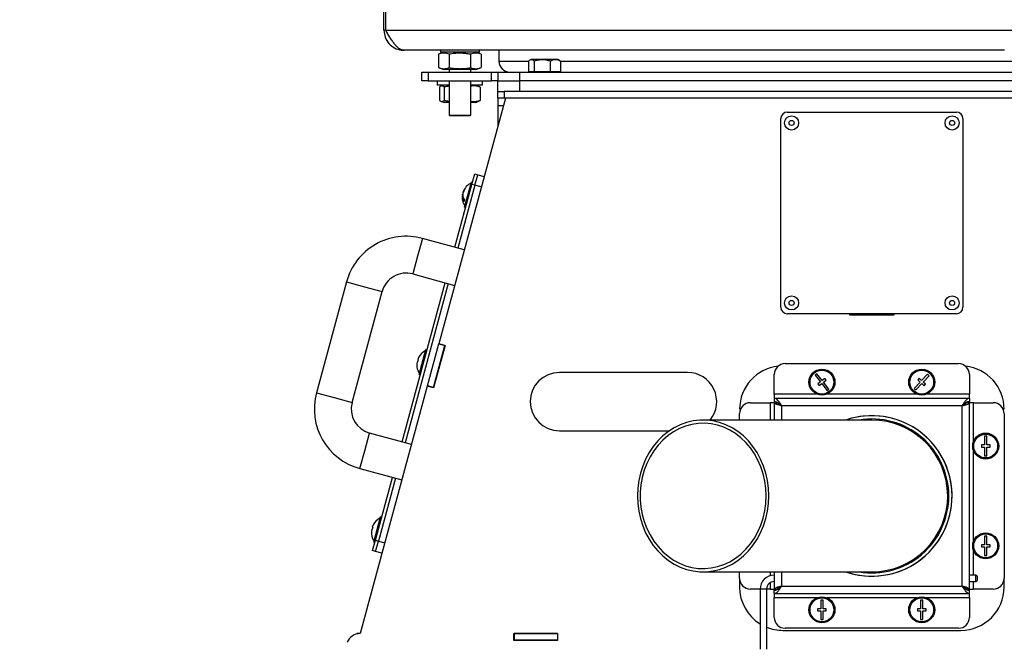
# Model space of a CAD drawing. Units: millimetres. Extents: x 75 to 8835, y 75 to 6225.
# Drawn here: x 6355 to 6809, y 1483 to 1771 of the extents above; entities that cross this region are included whole.
import ezdxf

# ---------------------------------------------------------------- set-up
doc = ezdxf.new("R2010")
doc.units = ezdxf.units.MM
doc.header["$LTSCALE"] = 15
doc.header["$PDSIZE"] = -1
doc.layers.add('WYMIAR', color=8, linetype='Continuous')
doc.styles.add('SLDTEXTSTYLE0', font='TXT', dxfattribs={"width": 0.605})
doc.dimstyles.new('SLDDIMSTYLE3', dxfattribs={"dimtxt": 46.229736, "dimasz": 49.53, "dimexe": 0, "dimexo": 0.0625, "dimgap": 11.557434, "dimtad": 1, "dimdec": 0, "dimrnd": 1e-09, "dimzin": 12, "dimdsep": 46, "dimtxsty": 'SLDTEXTSTYLE0', "dimsah": 1, "dimcen": 0.09, "dimadec": 0, "dimazin": 3, "dimtfac": 1, "dimtdec": 0, "dimtofl": 0, "dimtmove": 0, "dimatfit": 3, "dimfxl": 0, "dimfrac": 2, "dimtolj": 1, "dimtzin": 12, "dimarcsym": 0})

# ---------------------------------------------------------------- blocks, each defined once
blk = doc.blocks.new('_D_21')
at = {"layer": 'Defpoints', "color": 0}
for p in [(6295.21, 3325.49), (7603.36, 3325.49), (6937.45, 1203.89)]:
    blk.add_point(p, dxfattribs=at)
at = {"layer": 'WYMIAR', "color": 0, "lineweight": -2}
for p, q in [((6295.27, 3325.49), (7603.36, 3325.49)), ((7603.36, 1253.42), (7603.36, 3275.96)), ((6937.51, 1203.89), (7603.36, 1203.89))]:
    blk.add_line(p, q, dxfattribs=at)
at = {"layer": 'WYMIAR', "color": 0}
for points in [[(7611.62, 3275.96), (7595.11, 3275.96), (7603.36, 3325.49)], [(7595.11, 1253.42), (7611.62, 1253.42), (7603.36, 1203.89)]]:
    blk.add_solid(points, dxfattribs=at)
at = {"layer": 'WYMIAR', "color": 0, "insert": (7545.58, 2264.69), "char_height": 46.23, "attachment_point": 2, "rotation": 90, "style": 'SLDTEXTSTYLE0'}
blk.add_mtext('\\A1;2122', dxfattribs=at)

msp = doc.modelspace()

# ---------------------------------------------------------------- linework, layer by layer
at = {"lineweight": 25}
for p, q in [((6523.364, 1765.71), (6523.364, 1781.46)), ((6524.164, 1765.71), (6524.164, 1781.46)), ((6524.164, 1765.71), (6523.364, 1765.71)), ((6524.164, 1765.71), (6972.564, 1765.71)), ((6687.18, 1756.46), (6532.614, 1756.46)), ((6551.064, 1755.56), (6548.549, 1754.645)), ((6548.549, 1754.645), (6548.549, 1748.476)), ((6549.364, 1756.46), (6549.364, 1755.56)), ((6567.364, 1755.56), (6549.364, 1755.56)), ((6553.456, 1754.645), (6553.456, 1748.476)), ((6563.271, 1754.645), (6563.271, 1748.476)), ((6568.178, 1754.645), (6565.664, 1755.56)), ((6567.364, 1755.56), (6567.364, 1756.46)), ((6568.178, 1754.645), (6568.178, 1748.476)), ((6576.364, 1756.46), (6576.364, 1751.46)), ((6809.547, 1756.46), (6687.18, 1756.46)), ((6548.549, 1748.476), (6551.064, 1747.56)), ((6565.664, 1747.56), (6568.178, 1748.476)), ((6576.364, 1751.46), (6589.948, 1751.46)), ((6589.948, 1751.492), (6589.948, 1746.76)), ((6591.189, 1752.26), (6590.385, 1751.797)), ((6603.539, 1752.26), (6591.189, 1752.26)), ((6592.654, 1751.492), (6592.654, 1746.76)), ((6600.07, 1751.492), (6600.07, 1746.76)), ((6604.342, 1751.797), (6603.539, 1752.26)), ((6604.332, 1751.781), (6604.78, 1751.492)), ((6604.78, 1751.492), (6604.78, 1746.76)), ((6604.78, 1751.46), (6891.948, 1751.46)), ((6540.864, 1742.46), (6540.864, 1746.46)), ((6540.864, 1746.46), (6543.792, 1746.46)), ((6543.792, 1746.46), (6543.792, 1742.46)), ((6543.792, 1746.46), (6573.008, 1746.46)), ((6565.664, 1747.56), (6551.064, 1747.56)), ((6553.364, 1747.56), (6553.364, 1746.46)), ((6563.364, 1746.46), (6563.364, 1747.56)), ((6573.008, 1742.46), (6573.008, 1746.46)), ((6573.008, 1746.46), (6575.9, 1746.46)), ((6575.9, 1746.46), (6575.9, 1742.46)), ((6575.9, 1746.46), (6585.864, 1746.46)), ((6585.864, 1746.46), (6585.864, 1742.46)), ((6585.864, 1746.46), (6910.864, 1746.46)), ((6589.948, 1746.76), (6591.301, 1746.76)), ((6590.864, 1746.76), (6590.864, 1746.46)), ((6591.301, 1746.76), (6592.654, 1746.76)), ((6592.654, 1746.76), (6596.362, 1746.76)), ((6596.362, 1746.76), (6600.07, 1746.76)), ((6600.07, 1746.76), (6602.425, 1746.76)), ((6602.425, 1746.76), (6604.78, 1746.76)), ((6603.864, 1746.46), (6603.864, 1746.76)), ((6543.792, 1742.46), (6540.864, 1742.46)), ((6543.792, 1742.46), (6573.008, 1742.46)), ((6547.864, 1742.46), (6547.864, 1740.46)), ((6553.364, 1740.46), (6547.864, 1740.46)), ((6549.016, 1739.545), (6549.016, 1733.376)), ((6551.064, 1740.46), (6549.658, 1739.949)), ((6551.099, 1739.545), (6551.099, 1733.376)), ((6553.364, 1742.46), (6553.364, 1726.56)), ((6563.364, 1726.56), (6563.364, 1742.46)), ((6568.864, 1740.46), (6563.364, 1740.46)), ((6567.069, 1739.949), (6565.664, 1740.46)), ((6567.711, 1739.545), (6567.711, 1733.376)), ((6568.864, 1740.46), (6568.864, 1742.46)), ((6575.9, 1742.46), (6573.008, 1742.46)), ((6575.864, 1737.46), (6575.864, 1742.46)), ((6575.9, 1742.46), (6585.864, 1742.46)), ((6585.864, 1742.46), (6585.864, 1737.46)), ((6910.864, 1742.46), (6585.864, 1742.46)), ((6575.864, 1734.46), (6575.864, 1737.46)), ((6575.864, 1737.46), (6578.864, 1737.46)), ((6578.864, 1737.46), (6578.864, 1734.46)), ((6917.864, 1737.46), (6578.864, 1737.46)), ((6579.364, 1734.46), (6548.629, 1621.155)), ((6549.658, 1732.972), (6551.064, 1732.46)), ((6553.364, 1732.46), (6551.064, 1732.46)), ((6565.664, 1732.46), (6563.364, 1732.46)), ((6565.664, 1732.46), (6567.069, 1732.972)), ((6578.864, 1734.46), (6575.864, 1734.46)), ((6575.864, 1734.46), (6575.864, 1730.96)), ((6575.864, 1730.96), (6575.864, 1721.557)), ((6575.864, 1730.96), (6578.414, 1730.96)), ((6917.864, 1734.46), (6578.864, 1734.46)), ((6553.364, 1726.56), (6553.564, 1726.36)), ((6553.364, 1726.56), (6563.364, 1726.56)), ((6553.564, 1726.36), (6563.164, 1726.36)), ((6563.164, 1726.36), (6563.364, 1726.56)), ((6709.364, 1727.96), (6787.364, 1727.96)), ((6706.364, 1637.96), (6706.364, 1724.96)), ((6790.364, 1724.96), (6790.364, 1637.96)), ((6563.894, 1694.621), (6565.203, 1699.446)), ((6565.203, 1699.446), (6566.651, 1699.054)), ((6565.342, 1694.228), (6566.651, 1699.054)), ((6566.651, 1699.054), (6569.546, 1698.268)), ((6556.04, 1665.667), (6563.894, 1694.621)), ((6565.342, 1694.228), (6557.488, 1665.274)), ((6560.532, 1684.135), (6563.673, 1695.717)), ((6564.156, 1695.586), (6563.673, 1695.717)), ((6565.342, 1694.228), (6563.894, 1694.621)), ((6568.237, 1693.443), (6565.342, 1694.228)), ((6559.67, 1689.853), (6559.538, 1689.889)), ((6559.554, 1689.885), (6559.592, 1690.089)), ((6559.592, 1690.089), (6559.672, 1690.067)), ((6559.724, 1690.574), (6559.724, 1690.574)), ((6559.854, 1691.054), (6559.925, 1691.249)), ((6559.936, 1691.032), (6559.854, 1691.054)), ((6560.044, 1691.217), (6559.908, 1691.254)), ((6560.532, 1684.135), (6561.014, 1684.004)), ((6541.081, 1669.725), (6538.856, 1661.521)), ((6560.383, 1664.489), (6541.081, 1669.725)), ((6538.856, 1661.521), (6536.63, 1653.318)), ((6536.63, 1653.318), (6555.933, 1648.082)), ((6506.114, 1649.68), (6492.239, 1598.528)), ((6506.114, 1649.68), (6514.317, 1647.455)), ((6531.693, 1575.91), (6551.59, 1649.26)), ((6553.038, 1648.867), (6533.141, 1575.518)), ((6508.646, 1594.078), (6522.521, 1645.229)), ((6514.317, 1647.455), (6522.521, 1645.229)), ((6787.364, 1634.96), (6709.364, 1634.96)), ((6738.264, 1634.36), (6738.264, 1634.96)), ((6738.364, 1634.46), (6738.364, 1634.96)), ((6758.364, 1634.46), (6758.364, 1634.96)), ((6758.464, 1634.96), (6758.464, 1634.36)), ((6738.364, 1634.46), (6738.264, 1634.46)), ((6758.464, 1634.36), (6738.264, 1634.36)), ((6738.364, 1634.46), (6738.364, 1634.36)), ((6738.364, 1634.46), (6758.364, 1634.46)), ((6758.364, 1634.36), (6758.364, 1634.46)), ((6758.464, 1634.46), (6758.364, 1634.46)), ((6548.603, 1621.058), (6548.629, 1621.155)), ((6548.629, 1621.155), (6551.524, 1620.369)), ((6539.588, 1606.925), (6542.73, 1618.507)), ((6541.443, 1617.302), (6541.422, 1617.307)), ((6543.212, 1618.376), (6542.73, 1618.507)), ((6543.367, 1601.756), (6548.603, 1621.058)), ((6551.524, 1620.369), (6546.236, 1600.874)), ((6546.262, 1600.97), (6551.498, 1620.273)), ((6551.498, 1620.273), (6548.603, 1621.058)), ((6538.649, 1612.879), (6538.902, 1612.81)), ((6539.164, 1613.775), (6538.91, 1613.844)), ((6539.066, 1608.621), (6539.087, 1608.616)), ((6663.364, 1607.91), (6604.264, 1607.91)), ((6708.364, 1611.96), (6788.364, 1611.96)), ((6539.588, 1606.925), (6540.071, 1606.794)), ((6703.364, 1597.84), (6703.364, 1606.96)), ((6723.024, 1607.337), (6722.23, 1606.728)), ((6722.23, 1606.728), (6724.663, 1603.553)), ((6725.456, 1604.161), (6723.024, 1607.337)), ((6724.663, 1603.553), (6723.472, 1602.641)), ((6726.647, 1605.074), (6725.456, 1604.161)), ((6726.065, 1603.368), (6727.255, 1604.28)), ((6728.497, 1600.192), (6726.065, 1603.368)), ((6727.255, 1604.28), (6726.647, 1605.074)), ((6770.657, 1603.439), (6767.917, 1600.525)), ((6770.249, 1605.195), (6769.564, 1604.466)), ((6769.564, 1604.466), (6770.657, 1603.439)), ((6771.342, 1604.167), (6770.249, 1605.195)), ((6774.082, 1607.081), (6771.342, 1604.167)), ((6772.07, 1603.482), (6774.81, 1606.396)), ((6773.163, 1602.455), (6772.07, 1603.482)), ((6774.81, 1606.396), (6774.082, 1607.081)), ((6793.364, 1606.96), (6793.364, 1597.84)), ((6492.239, 1598.528), (6500.442, 1596.303)), ((6543.341, 1601.659), (6512.364, 1487.46)), ((6543.341, 1601.659), (6543.367, 1601.756)), ((6546.236, 1600.874), (6543.341, 1601.659)), ((6546.262, 1600.97), (6543.367, 1601.756)), ((6723.472, 1602.641), (6724.08, 1601.847)), ((6724.08, 1601.847), (6725.271, 1602.759)), ((6725.271, 1602.759), (6727.703, 1599.584)), ((6727.703, 1599.584), (6728.497, 1600.192)), ((6767.917, 1600.525), (6768.645, 1599.84)), ((6768.645, 1599.84), (6771.385, 1602.754)), ((6771.385, 1602.754), (6772.478, 1601.726)), ((6772.478, 1601.726), (6773.163, 1602.455)), ((6500.442, 1596.303), (6508.646, 1594.078)), ((6692.364, 1593.96), (6701.484, 1593.96)), ((6703.364, 1593.96), (6701.484, 1593.96)), ((6701.484, 1593.96), (6701.484, 1585.96)), ((6703.364, 1597.84), (6703.364, 1595.96)), ((6723.262, 1597.84), (6703.364, 1597.84)), ((6793.364, 1595.96), (6703.364, 1595.96)), ((6703.364, 1595.96), (6703.364, 1594.46)), ((6703.364, 1593.96), (6704.864, 1593.96)), ((6703.364, 1593.96), (6703.364, 1585.96)), ((6769.262, 1597.84), (6727.465, 1597.84)), ((6793.364, 1597.84), (6773.465, 1597.84)), ((6793.364, 1593.96), (6791.864, 1593.96)), ((6793.364, 1595.96), (6793.364, 1597.84)), ((6793.364, 1595.96), (6793.364, 1594.46)), ((6793.364, 1507.96), (6793.364, 1593.96)), ((6795.244, 1593.96), (6793.364, 1593.96)), ((6795.244, 1593.96), (6804.364, 1593.96)), ((6795.244, 1576.062), (6795.244, 1593.96)), ((6706.237, 1592.863), (6706.343, 1592.945)), ((6789.984, 1592.58), (6706.744, 1592.58)), ((6706.744, 1592.58), (6706.744, 1585.96)), ((6789.984, 1509.34), (6789.984, 1592.58)), ((6790.38, 1592.948), (6790.485, 1592.866)), ((6748.364, 1585.96), (6670.553, 1585.96)), ((6687.364, 1585.96), (6687.364, 1588.96)), ((6809.364, 1588.96), (6809.364, 1512.96)), ((6604.264, 1581.01), (6655.012, 1581.01)), ((6514.509, 1571.765), (6516.734, 1579.968)), ((6536.037, 1574.732), (6516.734, 1579.968)), ((6801.364, 1578.46), (6800.364, 1578.46)), ((6800.364, 1578.46), (6800.364, 1574.46)), ((6801.364, 1574.46), (6801.364, 1578.46)), ((6512.284, 1563.561), (6514.509, 1571.765)), ((6795.244, 1530.062), (6795.244, 1571.859)), ((6800.364, 1574.46), (6798.864, 1574.46)), ((6798.864, 1574.46), (6798.864, 1573.46)), ((6798.864, 1573.46), (6800.364, 1573.46)), ((6800.364, 1573.46), (6800.364, 1569.46)), ((6802.864, 1574.46), (6801.364, 1574.46)), ((6801.364, 1573.46), (6802.864, 1573.46)), ((6801.364, 1569.46), (6801.364, 1573.46)), ((6802.864, 1573.46), (6802.864, 1574.46)), ((6800.364, 1569.46), (6801.364, 1569.46)), ((6512.284, 1563.561), (6531.586, 1558.325)), ((6519.389, 1530.55), (6527.243, 1559.503)), ((6528.691, 1559.111), (6520.837, 1530.157)), ((6518.645, 1529.715), (6521.786, 1541.297)), ((6520.5, 1540.092), (6520.479, 1540.097)), ((6522.269, 1541.166), (6521.786, 1541.297)), ((6517.705, 1535.669), (6517.959, 1535.6)), ((6518.22, 1536.565), (6517.967, 1536.634)), ((6518.08, 1525.724), (6519.389, 1530.55)), ((6518.122, 1531.411), (6518.143, 1531.406)), ((6519.389, 1530.55), (6520.837, 1530.157)), ((6801.364, 1532.46), (6800.364, 1532.46)), ((6800.364, 1532.46), (6800.364, 1528.46)), ((6801.364, 1528.46), (6801.364, 1532.46)), ((6518.645, 1529.715), (6519.127, 1529.585)), ((6519.528, 1525.331), (6520.837, 1530.157)), ((6520.837, 1530.157), (6523.732, 1529.372)), ((6795.244, 1514.46), (6795.244, 1525.859)), ((6800.364, 1528.46), (6798.864, 1528.46)), ((6798.864, 1528.46), (6798.864, 1527.46)), ((6798.864, 1527.46), (6800.364, 1527.46)), ((6800.364, 1527.46), (6800.364, 1523.46)), ((6802.864, 1528.46), (6801.364, 1528.46)), ((6801.364, 1527.46), (6802.864, 1527.46)), ((6801.364, 1523.46), (6801.364, 1527.46)), ((6802.864, 1527.46), (6802.864, 1528.46)), ((6519.528, 1525.331), (6518.08, 1525.724)), ((6522.423, 1524.546), (6519.528, 1525.331)), ((6800.364, 1523.46), (6801.364, 1523.46)), ((6670.553, 1515.96), (6748.364, 1515.96)), ((6687.364, 1512.96), (6687.364, 1515.96)), ((6687.364, 1512.96), (6687.364, 1508.96)), ((6701.484, 1515.96), (6701.484, 1514.183)), ((6703.364, 1515.96), (6703.364, 1507.96)), ((6706.744, 1515.96), (6706.744, 1509.34)), ((6796.364, 1514.46), (6793.364, 1514.46)), ((6796.864, 1513.96), (6796.364, 1514.46)), ((6796.364, 1511.46), (6796.364, 1514.46)), ((6796.864, 1513.96), (6796.864, 1511.96)), ((6809.364, 1508.96), (6809.364, 1512.96)), ((6696.864, 1507.96), (6692.364, 1507.96)), ((6696.864, 1507.96), (6696.864, 1480.26)), ((6699.864, 1507.96), (6696.864, 1507.96)), ((6699.864, 1480.26), (6699.864, 1507.96)), ((6701.484, 1507.96), (6699.864, 1507.96)), ((6701.484, 1510.913), (6701.484, 1507.96)), ((6701.484, 1507.96), (6703.364, 1507.96)), ((6703.364, 1507.96), (6704.864, 1507.96)), ((6706.744, 1509.34), (6789.984, 1509.34)), ((6793.364, 1507.96), (6791.864, 1507.96)), ((6793.364, 1511.46), (6796.364, 1511.46)), ((6793.364, 1507.96), (6795.244, 1507.96)), ((6795.244, 1507.96), (6795.244, 1511.46)), ((6804.364, 1507.96), (6795.244, 1507.96)), ((6796.364, 1511.46), (6796.864, 1511.96)), ((6703.364, 1505.96), (6703.364, 1507.46)), ((6703.364, 1505.96), (6793.364, 1505.96)), ((6703.364, 1505.96), (6703.364, 1504.08)), ((6703.364, 1494.96), (6703.364, 1504.08)), ((6703.364, 1504.08), (6723.262, 1504.08)), ((6727.465, 1504.08), (6769.262, 1504.08)), ((6773.465, 1504.08), (6793.364, 1504.08)), ((6793.364, 1505.96), (6793.364, 1507.46)), ((6793.364, 1504.08), (6793.364, 1505.96)), ((6793.364, 1504.08), (6793.364, 1494.96)), ((6724.864, 1498.96), (6723.364, 1498.96)), ((6723.364, 1498.96), (6723.364, 1497.96)), ((6725.864, 1502.96), (6724.864, 1502.96)), ((6724.864, 1502.96), (6724.864, 1498.96)), ((6725.864, 1498.96), (6725.864, 1502.96)), ((6727.364, 1498.96), (6725.864, 1498.96)), ((6727.364, 1497.96), (6727.364, 1498.96)), ((6770.864, 1498.96), (6769.364, 1498.96)), ((6769.364, 1498.96), (6769.364, 1497.96)), ((6771.864, 1502.96), (6770.864, 1502.96)), ((6770.864, 1502.96), (6770.864, 1498.96)), ((6771.864, 1498.96), (6771.864, 1502.96)), ((6773.364, 1498.96), (6771.864, 1498.96)), ((6773.364, 1497.96), (6773.364, 1498.96)), ((6723.364, 1497.96), (6724.864, 1497.96)), ((6724.864, 1497.96), (6724.864, 1493.96)), ((6725.864, 1497.96), (6727.364, 1497.96)), ((6725.864, 1493.96), (6725.864, 1497.96)), ((6769.364, 1497.96), (6770.864, 1497.96)), ((6770.864, 1497.96), (6770.864, 1493.96)), ((6771.864, 1497.96), (6773.364, 1497.96)), ((6771.864, 1493.96), (6771.864, 1497.96)), ((6788.364, 1489.96), (6708.364, 1489.96)), ((6724.864, 1493.96), (6725.864, 1493.96)), ((6770.864, 1493.96), (6771.864, 1493.96)), ((6510.864, 1487.285), (6510.864, 1487.46)), ((6512.364, 1487.46), (6510.864, 1487.46)), ((6583.264, 1484.36), (6583.264, 1487.56)), ((6583.264, 1487.56), (6603.464, 1487.56)), ((6583.264, 1487.46), (6583.364, 1487.46)), ((6583.364, 1487.46), (6583.364, 1484.46)), ((6603.364, 1487.46), (6583.364, 1487.46)), ((6589.379, 1487.56), (6589.379, 1487.46)), ((6599.379, 1487.46), (6599.379, 1487.56)), ((6603.364, 1487.46), (6603.364, 1484.46)), ((6603.364, 1487.46), (6603.464, 1487.46)), ((6603.464, 1487.56), (6603.464, 1484.36)), ((6707.364, 1488.96), (6789.364, 1488.96)), ((6583.264, 1484.46), (6583.364, 1484.46)), ((6603.464, 1484.36), (6583.264, 1484.36)), ((6603.364, 1484.46), (6583.364, 1484.46)), ((6587.113, 1484.36), (6587.113, 1484.46)), ((6597.113, 1484.46), (6597.113, 1484.36)), ((6603.364, 1484.46), (6603.464, 1484.46))]:
    msp.add_line(p, q, dxfattribs=at)
at = {"lineweight": 25, "flags": 128}
for points in [[(6560.041, 1691.218), (6559.88, 1690.93), (6559.724, 1690.574)], [(6700.864, 1550.96), (6700.708, 1554.501), (6700.243, 1558.006), (6699.473, 1561.438), (6698.407, 1564.763), (6697.055, 1567.946), (6695.431, 1570.955), (6693.551, 1573.758), (6691.436, 1576.328), (6689.106, 1578.638), (6686.586, 1580.663), (6683.901, 1582.384), (6681.08, 1583.782), (6678.15, 1584.843), (6675.143, 1585.557), (6672.088, 1585.915), (6669.017, 1585.915), (6665.963, 1585.557), (6662.955, 1584.843), (6660.025, 1583.782), (6657.204, 1582.384), (6654.519, 1580.663), (6651.999, 1578.638), (6649.669, 1576.328), (6647.554, 1573.758), (6645.675, 1570.955), (6644.05, 1567.946), (6642.698, 1564.763), (6641.632, 1561.438), (6640.862, 1558.006), (6640.397, 1554.501), (6640.242, 1550.96), (6640.397, 1547.419), (6640.862, 1543.915), (6641.632, 1540.483), (6642.698, 1537.158), (6644.05, 1533.975), (6645.675, 1530.966), (6647.554, 1528.162), (6649.669, 1525.593), (6651.999, 1523.283), (6654.519, 1521.258), (6657.204, 1519.537), (6660.025, 1518.139), (6662.955, 1517.078), (6665.963, 1516.364), (6669.017, 1516.005), (6672.088, 1516.005), (6675.143, 1516.364), (6678.15, 1517.078), (6681.08, 1518.139), (6683.901, 1519.537), (6686.586, 1521.258), (6689.106, 1523.283), (6691.436, 1525.593), (6693.551, 1528.162), (6695.431, 1530.966), (6697.055, 1533.975), (6698.407, 1537.158), (6699.473, 1540.483), (6700.243, 1543.915), (6700.708, 1547.419), (6700.864, 1550.96)], [(6699.564, 1550.96), (6699.411, 1554.405), (6698.951, 1557.813), (6698.19, 1561.148), (6697.137, 1564.376), (6695.801, 1567.461), (6694.198, 1570.371), (6692.344, 1573.075), (6690.26, 1575.546), (6687.966, 1577.755), (6685.488, 1579.68), (6682.851, 1581.301), (6680.084, 1582.601), (6677.216, 1583.565), (6674.278, 1584.183), (6671.3, 1584.449), (6668.314, 1584.36), (6665.351, 1583.918), (6662.444, 1583.125), (6659.623, 1581.992), (6656.918, 1580.53), (6654.357, 1578.755), (6651.968, 1576.684), (6649.776, 1574.341), (6647.804, 1571.751), (6646.073, 1568.94), (6644.602, 1565.938), (6643.406, 1562.778), (6642.497, 1559.492), (6641.886, 1556.116), (6641.579, 1552.685), (6641.579, 1549.236), (6641.886, 1545.805), (6642.497, 1542.429), (6643.406, 1539.143), (6644.602, 1535.983), (6646.073, 1532.981), (6647.804, 1530.17), (6649.776, 1527.579), (6651.968, 1525.236), (6654.357, 1523.166), (6656.918, 1521.391), (6659.623, 1519.929), (6662.444, 1518.795), (6665.351, 1518.003), (6668.314, 1517.56), (6671.3, 1517.471), (6674.278, 1517.738), (6677.216, 1518.356), (6680.084, 1519.32), (6682.851, 1520.619), (6685.488, 1522.24), (6687.966, 1524.166), (6690.26, 1526.375), (6692.344, 1528.845), (6694.198, 1531.55), (6695.801, 1534.46), (6697.137, 1537.545), (6698.19, 1540.773), (6698.951, 1544.108), (6699.411, 1547.516), (6699.564, 1550.96)], [(6705.225, 1508.154), (6705.206, 1508.183), (6705.078, 1508.384)], [(6791.647, 1508.382), (6791.521, 1508.183), (6791.502, 1508.155)]]:
    msp.add_lwpolyline(points, dxfattribs=at)
at = {"lineweight": 25}
for centre, radius in [((6711.364, 1722.96), 3.25), ((6785.364, 1722.96), 3.25), ((6711.364, 1722.96), 1.158), ((6785.364, 1722.96), 1.158), ((6711.364, 1639.96), 3.25), ((6711.364, 1639.96), 1.158), ((6785.364, 1639.96), 3.25), ((6785.364, 1639.96), 1.158), ((6725.364, 1603.46), 6), ((6725.364, 1603.46), 5.5), ((6771.364, 1603.46), 6), ((6771.364, 1603.46), 5.5), ((6800.864, 1573.96), 6), ((6800.864, 1573.96), 5.5), ((6800.864, 1527.96), 6), ((6800.864, 1527.96), 5.5), ((6725.364, 1498.46), 6), ((6725.364, 1498.46), 5.5), ((6771.364, 1498.46), 6), ((6771.364, 1498.46), 5.5)]:
    msp.add_circle(centre, radius, dxfattribs=at)
for centre, radius, start, end in [((6387.364, 2090.46), 902.758, 280.923397, 58.607274), ((6581.364, 1751.46), 5, 180, 270), ((6709.364, 1724.96), 3, 90, 180), ((6787.364, 1724.96), 3, 0, 90), ((6566.735, 1688.669), 7.3, 115.93551, 159.24132), ((6566.735, 1688.669), 7.3, 170.40553, 213.71133), ((6563.944, 1689.269), 4.449, 171.99278, 214.56959), ((6564.128, 1689.949), 4.449, 171.99278, 214.56959), ((6563.26, 1689.219), 3.787, 142.58768, 159.11295), ((6563.446, 1689.904), 3.787, 142.58768, 159.11295), ((6563.749, 1690.938), 3.545, 159.07545, 170.57139), ((6563.108, 1686.343), 2.856, 157.74323, 171.90362), ((6533.62, 1642.219), 28.5, 74.82342, 164.82342), ((6533.62, 1642.219), 11.5, 74.82342, 164.82342), ((6709.364, 1637.96), 3, 180, 270), ((6787.364, 1637.96), 3, 270, 0), ((6545.792, 1611.459), 7.283, 126.66125, 160.88672), ((6545.792, 1611.459), 7.3, 115.93551, 126.76691), ((6545.792, 1611.459), 7.283, 168.76013, 202.98559), ((6545.792, 1611.459), 7.021, 160.73947, 168.90738), ((6545.792, 1611.459), 7.3, 202.87993, 213.71133), ((6604.264, 1594.46), 13.45, 90, 270), ((6663.364, 1594.46), 13.45, 320.80437, 90), ((6707.364, 1590.96), 20, 96.16661, 180), ((6708.364, 1606.96), 5, 90, 180), ((6788.364, 1606.96), 5, 0, 90), ((6789.364, 1590.96), 20, 0, 83.8334), ((6519.745, 1591.067), 28.5, 164.82342, 254.82342), ((6519.745, 1591.067), 11.5, 164.82342, 254.82342), ((6692.364, 1588.96), 5, 90, 180), ((6804.364, 1588.96), 5, 0, 90), ((6748.364, 1550.96), 37.01, 270, 108.9706), ((6748.364, 1550.96), 37, 0, 108.92464), ((6748.364, 1550.96), 35.5, 0, 99.62763), ((6748.364, 1550.96), 35, 0, 90), ((6748.364, 1550.96), 35, 270.15633, 90), ((6748.364, 1550.96), 37, 251.07536, 0), ((6748.364, 1550.96), 35.5, 260.37237, 0), ((6748.364, 1550.96), 35, 270, 0), ((6524.848, 1534.25), 7.283, 126.66125, 160.88672), ((6524.848, 1534.25), 7.3, 115.93551, 126.76691), ((6524.848, 1534.25), 7.283, 168.76013, 202.98559), ((6524.848, 1534.25), 7.021, 160.73947, 168.90738), ((6524.848, 1534.25), 7.3, 202.87993, 213.71133), ((6692.364, 1512.96), 5, 180, 270), ((6703.364, 1507.96), 6.5, 90, 180), ((6748.364, 1550.96), 37.01, 251.0294, 270), ((6804.364, 1512.96), 5, 270, 0), ((6707.364, 1508.96), 20, 180, 238.33176), ((6703.364, 1507.96), 3.5, 90, 180), ((6789.364, 1508.96), 20, 270, 0), ((6708.364, 1494.96), 5, 180, 270), ((6788.364, 1494.96), 5, 270, 0), ((6707.364, 1508.96), 20, 247.97569, 270), ((6512.364, 1480.96), 6.5, 90, 157.38014)]:
    msp.add_arc(centre, radius, start, end, dxfattribs=at)
for points, knots in [([(6523.364, 1765.71), (6523.478, 1764.609), (6523.708, 1762.407), (6525.49, 1759.517), (6528.087, 1757.422), (6530.644, 1756.546), (6532.177, 1756.479), (6532.614, 1756.46)], [0, 0, 0, 0, 0.227324, 0.4547075, 0.6820913, 0.9094748, 1, 1, 1, 1]), ([(6553.456, 1754.645), (6553.058, 1754.775), (6552.26, 1755.035), (6551.035, 1755.164), (6549.791, 1755.049), (6548.964, 1754.78), (6548.549, 1754.645)], [0, 0, 0, 0, 0.2447066, 0.4911898, 0.7444174, 1, 1, 1, 1]), ([(6563.271, 1754.645), (6563.23, 1754.652), (6562.846, 1754.722), (6562.118, 1754.841), (6561.081, 1754.976), (6560.037, 1755.072), (6558.982, 1755.123), (6557.918, 1755.128), (6556.845, 1755.083), (6555.772, 1754.99), (6554.64, 1754.849), (6553.871, 1754.716), (6553.456, 1754.645)], [0, 0, 0, 0, 0.0126976, 0.118368, 0.2241488, 0.3303479, 0.4367292, 0.5450728, 0.6536412, 0.7628342, 0.8722056, 1, 1, 1, 1]), ([(6568.178, 1754.645), (6567.375, 1754.881), (6565.74, 1755.363), (6564.103, 1754.887), (6563.271, 1754.645)], [0, 0, 0, 0, 0.4912125, 1, 1, 1, 1]), ([(6548.549, 1748.476), (6548.946, 1748.346), (6549.744, 1748.085), (6550.97, 1747.956), (6552.214, 1748.072), (6553.041, 1748.341), (6553.456, 1748.476)], [0, 0, 0, 0, 0.2447066, 0.4911898, 0.7444174, 1, 1, 1, 1]), ([(6553.456, 1748.476), (6553.871, 1748.404), (6554.628, 1748.274), (6555.735, 1748.135), (6556.776, 1748.043), (6557.823, 1747.996), (6558.88, 1747.995), (6559.944, 1748.042), (6561.014, 1748.137), (6562.083, 1748.274), (6562.835, 1748.397), (6563.23, 1748.468), (6563.271, 1748.476)], [0, 0, 0, 0, 0.1277943, 0.2333104, 0.3389745, 0.4451628, 0.5515586, 0.6600407, 0.76873, 0.8779482, 0.9873024, 1, 1, 1, 1]), ([(6563.271, 1748.476), (6564.074, 1748.239), (6565.71, 1747.758), (6567.346, 1748.234), (6568.178, 1748.476)], [0, 0, 0, 0, 0.4912125, 1, 1, 1, 1]), ([(6592.654, 1751.492), (6592.538, 1751.58), (6592.304, 1751.757), (6591.944, 1751.947), (6591.577, 1752.063), (6591.118, 1752.09), (6590.568, 1751.941), (6590.156, 1751.643), (6589.948, 1751.492)], [0, 0, 0, 0, 0.1320596, 0.2646338, 0.3993685, 0.5351292, 0.7654346, 1, 1, 1, 1]), ([(6600.07, 1751.492), (6599.607, 1751.617), (6598.677, 1751.867), (6597.409, 1752.044), (6596.294, 1752.086), (6595.339, 1752.039), (6594.381, 1751.91), (6593.483, 1751.723), (6592.912, 1751.564), (6592.654, 1751.492)], [0, 0, 0, 0, 0.1907499, 0.3833137, 0.5087487, 0.6350807, 0.7639745, 0.8935914, 1, 1, 1, 1]), ([(6604.78, 1751.492), (6604.371, 1751.659), (6603.545, 1751.995), (6601.942, 1752.182), (6600.795, 1751.759), (6600.07, 1751.492)], [0, 0, 0, 0, 0.2648623, 0.535468, 1, 1, 1, 1]), ([(6551.099, 1739.545), (6550.93, 1739.675), (6550.591, 1739.935), (6550.071, 1740.064), (6549.543, 1739.949), (6549.192, 1739.68), (6549.016, 1739.545)], [0, 0, 0, 0, 0.2447066, 0.4911898, 0.7444174, 1, 1, 1, 1]), ([(6553.364, 1739.887), (6553.326, 1739.884), (6552.947, 1739.85), (6552.23, 1739.744), (6551.514, 1739.624), (6551.138, 1739.552), (6551.099, 1739.545)], [0, 0, 0, 0, 0.0497138, 0.4984904, 0.9478257, 1, 1, 1, 1]), ([(6567.711, 1739.545), (6566.522, 1739.833), (6565.073, 1740.184), (6563.623, 1739.962), (6563.364, 1739.923)], [0, 0, 0, 0, 0.8206799, 1, 1, 1, 1]), ([(6567.062, 1739.929), (6567.102, 1739.922), (6567.32, 1739.88), (6567.535, 1739.696), (6567.711, 1739.545)], [0, 0, 0, 0, 0.18266698, 1, 1, 1, 1]), ([(6549.016, 1733.376), (6549.184, 1733.246), (6549.523, 1732.985), (6550.043, 1732.856), (6550.571, 1732.972), (6550.922, 1733.241), (6551.099, 1733.376)], [0, 0, 0, 0, 0.2447066, 0.4911898, 0.7444174, 1, 1, 1, 1]), ([(6551.099, 1733.376), (6551.138, 1733.368), (6551.503, 1733.299), (6552.197, 1733.182), (6552.913, 1733.076), (6553.304, 1733.04), (6553.364, 1733.034)], [0, 0, 0, 0, 0.0521761, 0.4863901, 0.9210575, 1, 1, 1, 1]), ([(6563.364, 1732.985), (6563.581, 1732.951), (6565.029, 1732.728), (6566.479, 1733.078), (6567.711, 1733.376)], [0, 0, 0, 0, 0.1497664, 1, 1, 1, 1]), ([(6567.711, 1733.376), (6567.543, 1733.233), (6567.327, 1733.049), (6567.109, 1733.003), (6567.062, 1732.993)], [0, 0, 0, 0, 0.782563, 1, 1, 1, 1]), ([(6706.744, 1592.58), (6706.468, 1593.014), (6705.905, 1593.898), (6705.055, 1595.027), (6704.204, 1595.811), (6703.64, 1595.911), (6703.364, 1595.96)], [0, 0, 0, 0, 0.2446611, 0.499524, 0.7544139, 1, 1, 1, 1]), ([(6706.744, 1592.58), (6706.375, 1592.9), (6705.638, 1593.54), (6704.512, 1594.3), (6703.753, 1594.406), (6703.364, 1594.46)], [0, 0, 0, 0, 0.3268326, 0.6546876, 1, 1, 1, 1]), ([(6789.984, 1592.58), (6790.219, 1592.69), (6790.687, 1592.909), (6791.292, 1593.238), (6791.715, 1593.565), (6791.855, 1593.806), (6791.862, 1593.938), (6791.864, 1593.96)], [0, 0, 0, 0, 0.2388778, 0.4760656, 0.7132515, 0.9504376, 1, 1, 1, 1]), ([(6789.984, 1592.58), (6790.376, 1592.682), (6791.162, 1592.887), (6792.199, 1593.193), (6792.965, 1593.499), (6793.322, 1593.756), (6793.353, 1593.909), (6793.364, 1593.96)], [0, 0, 0, 0, 0.2218417, 0.4437135, 0.6655855, 0.8874573, 1, 1, 1, 1]), ([(6703.364, 1507.46), (6703.732, 1507.509), (6704.469, 1507.607), (6705.595, 1508.344), (6706.354, 1509.003), (6706.744, 1509.34)], [0, 0, 0, 0, 0.3268249, 0.6546797, 1, 1, 1, 1]), ([(6703.364, 1505.96), (6703.642, 1506.01), (6704.207, 1506.111), (6705.061, 1506.9), (6705.909, 1508.028), (6706.47, 1508.91), (6706.744, 1509.34)], [0, 0, 0, 0, 0.24717572, 0.50204515, 0.75693507, 1, 1, 1, 1]), ([(6789.984, 1509.34), (6790.259, 1508.907), (6790.822, 1508.022), (6791.672, 1506.894), (6792.523, 1506.109), (6793.087, 1506.009), (6793.364, 1505.96)], [0, 0, 0, 0, 0.2446611, 0.499524, 0.7544139, 1, 1, 1, 1]), ([(6789.984, 1509.34), (6790.352, 1509.021), (6791.089, 1508.381), (6792.215, 1507.621), (6792.974, 1507.515), (6793.364, 1507.46)], [0, 0, 0, 0, 0.3268326, 0.6546876, 1, 1, 1, 1])]:
    msp.add_open_spline(points, degree=3, knots=knots, dxfattribs=at)
for points in [[(6532.614, 1756.46), (6532.261, 1756.495), (6531.557, 1756.564), (6530.501, 1757.114), (6529.445, 1757.969), (6528.389, 1759.128), (6527.332, 1760.538), (6526.276, 1762.148), (6525.22, 1763.894), (6524.516, 1765.105), (6524.164, 1765.71)], [(6703.364, 1593.96), (6703.414, 1593.845), (6703.516, 1593.615), (6704.298, 1593.27), (6705.415, 1592.925), (6706.301, 1592.695), (6706.744, 1592.58)], [(6704.864, 1593.96), (6704.892, 1593.845), (6704.948, 1593.615), (6705.383, 1593.27), (6706.004, 1592.925), (6706.497, 1592.695), (6706.744, 1592.58)], [(6793.364, 1595.96), (6793.082, 1595.91), (6792.519, 1595.808), (6791.674, 1595.026), (6790.829, 1593.909), (6790.265, 1593.023), (6789.984, 1592.58)], [(6793.364, 1594.46), (6793.082, 1594.432), (6792.519, 1594.376), (6791.674, 1593.941), (6790.829, 1593.319), (6790.265, 1592.827), (6789.984, 1592.58)], [(6706.744, 1509.34), (6706.301, 1509.225), (6705.415, 1508.995), (6704.298, 1508.65), (6703.516, 1508.305), (6703.414, 1508.075), (6703.364, 1507.96)], [(6706.744, 1509.34), (6706.497, 1509.225), (6706.004, 1508.995), (6705.383, 1508.65), (6704.948, 1508.305), (6704.892, 1508.075), (6704.864, 1507.96)], [(6793.364, 1507.96), (6793.313, 1508.075), (6793.211, 1508.305), (6792.429, 1508.65), (6791.312, 1508.995), (6790.426, 1509.225), (6789.984, 1509.34)], [(6791.864, 1507.96), (6791.835, 1508.075), (6791.779, 1508.305), (6791.344, 1508.65), (6790.723, 1508.995), (6790.23, 1509.225), (6789.984, 1509.34)]]:
    msp.add_open_spline(points, degree=3, dxfattribs=at)

# ---------------------------------------------------------------- dimensions: what is measured, and where the dimension line sits
at = {"layer": 'WYMIAR'}
dim = msp.add_linear_dim(base=(7603.364, 3325.489), p1=(6937.452, 1203.892), p2=(6295.21, 3325.489), angle=90, dimstyle='SLDDIMSTYLE3', dxfattribs=at)
dim.commit()
dim.dimension.update_dxf_attribs({"geometry": '_D_21', "text_midpoint": (7603.364, 2264.69), "dimtype": 160})

doc.saveas('drawing.dxf')
